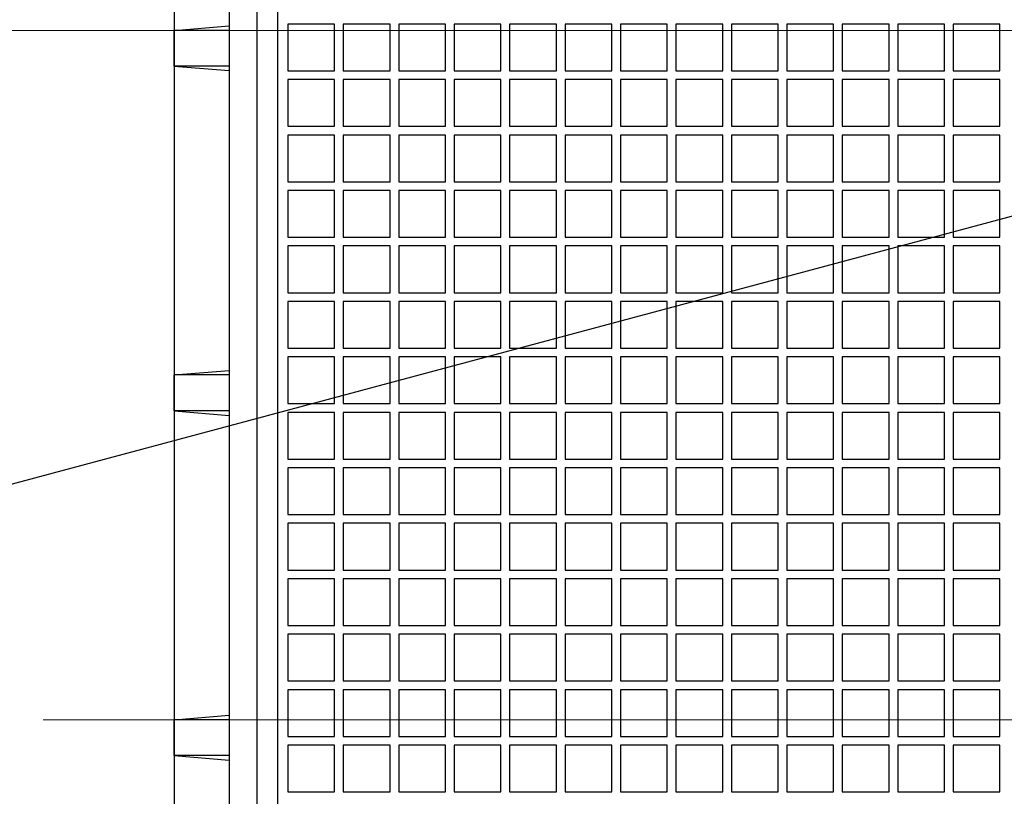
# Model space of a CAD drawing. Units: millimetres. Extents: x 15 to 966, y -824 to 292.
# Drawn here: x 742 to 754, y 85 to 94 of the extents above; entities that cross this region are included whole.
import ezdxf

# ---------------------------------------------------------------- set-up
doc = ezdxf.new("R2010")
doc.units = ezdxf.units.MM
doc.header["$PDSIZE"] = -1
doc.styles.add('SLDTEXTSTYLE2', font='GOTHIC.TTF', dxfattribs={"width": 0.913})
doc.dimstyles.new('SLDDIMSTYLE0', dxfattribs={"dimtxt": 3.5, "dimasz": 3.302, "dimexe": 0, "dimexo": 0.0625, "dimgap": 0.875, "dimtad": 1, "dimdec": 0, "dimlfac": 30, "dimrnd": 1e-09, "dimzin": 12, "dimdsep": 46, "dimtxsty": 'SLDTEXTSTYLE2', "dimblk1": 'NONE', "dimsah": 1, "dimcen": 0, "dimadec": 0, "dimazin": 3, "dimtfac": 1, "dimtdec": 0, "dimtmove": 0, "dimatfit": 3, "dimldrblk": 'NONE', "dimfxl": 1, "dimfrac": 2, "dimtolj": 1, "dimtzin": 12, "dimarcsym": 0})

# ---------------------------------------------------------------- blocks, each defined once
blk = doc.blocks.new('*D57')
at = {"color": 0, "linetype": 'Continuous', "lineweight": -2}
for p, q in [((817.218, 108.719), (798.182, 103.618)), ((730.597, 85.509), (794.992, 102.764)), ((730.597, 85.509), (730.597, 85.509))]:
    blk.add_line(p, q, dxfattribs=at)
at = {"color": 0}
blk.add_solid([(798.039, 104.15), (798.324, 103.087), (794.992, 102.764)], dxfattribs=at)
at = {"layer": 'Defpoints', "color": 0}
for p in [(794.992, 102.764), (730.597, 85.509)]:
    blk.add_point(p, dxfattribs=at)
at = {"color": 0, "lineweight": 18, "insert": (802.259, 109.649), "char_height": 3.5, "attachment_point": 1, "rotation": 15, "style": 'SLDTEXTSTYLE2'}
blk.add_mtext('\\A1;∅2000', dxfattribs=at)
blk = doc.blocks.new('_None')
blk = doc.blocks.new('SW_CENTERMARKSYMBOL_0')
at = {"color": 0, "linetype": 'Continuous', "lineweight": 18}
blk.add_line((-0.167, 0), (-20.083, 0), dxfattribs=at)
blk = doc.blocks.new('SW_CENTERMARKSYMBOL_1')
at = {"color": 0, "linetype": 'Continuous', "lineweight": 18}
blk.add_line((-0.167, 0), (-33.417, 0), dxfattribs=at)

msp = doc.modelspace()

# ---------------------------------------------------------------- linework, layer by layer
at = {"color": 7, "linetype": 'Continuous', "lineweight": 25}
for p, q in [((744.295, 103.67), (744.295, 67.936)), ((744.961, 102.42), (744.961, 69.186)), ((745.295, 102.42), (745.295, 69.186)), ((745.545, 102.386), (745.545, 69.22)), ((744.295, 94.136), (744.961, 94.19)), ((744.961, 94.136), (744.295, 94.136)), ((744.295, 93.703), (744.295, 94.136)), ((745.668, 94.212), (745.668, 93.647)), ((746.233, 94.212), (745.668, 94.212)), ((746.233, 93.647), (746.233, 94.212)), ((746.338, 94.212), (746.338, 93.647)), ((746.903, 94.212), (746.338, 94.212)), ((746.903, 93.647), (746.903, 94.212)), ((747.008, 94.212), (747.008, 93.647)), ((747.573, 94.212), (747.008, 94.212)), ((747.573, 93.647), (747.573, 94.212)), ((747.678, 94.212), (747.678, 93.647)), ((748.243, 94.212), (747.678, 94.212)), ((748.243, 93.647), (748.243, 94.212)), ((748.348, 94.212), (748.348, 93.647)), ((748.913, 94.212), (748.348, 94.212)), ((748.913, 93.647), (748.913, 94.212)), ((749.018, 94.212), (749.018, 93.647)), ((749.583, 94.212), (749.018, 94.212)), ((749.583, 93.647), (749.583, 94.212)), ((749.688, 94.212), (749.688, 93.647)), ((750.253, 94.212), (749.688, 94.212)), ((750.253, 93.647), (750.253, 94.212)), ((750.358, 94.212), (750.358, 93.647)), ((750.923, 94.212), (750.358, 94.212)), ((750.923, 93.647), (750.923, 94.212)), ((751.593, 94.212), (751.028, 94.212)), ((751.028, 94.212), (751.028, 93.647)), ((751.593, 93.647), (751.593, 94.212)), ((751.698, 94.212), (751.698, 93.647)), ((752.263, 94.212), (751.698, 94.212)), ((752.263, 93.647), (752.263, 94.212)), ((752.368, 94.212), (752.368, 93.647)), ((752.933, 94.212), (752.368, 94.212)), ((752.933, 93.647), (752.933, 94.212)), ((753.038, 94.212), (753.038, 93.647)), ((753.603, 94.212), (753.038, 94.212)), ((753.603, 93.647), (753.603, 94.212)), ((753.708, 94.212), (753.708, 93.647)), ((754.273, 94.212), (753.708, 94.212)), ((754.273, 93.647), (754.273, 94.212)), ((744.961, 93.703), (744.295, 93.703)), ((744.295, 93.703), (744.961, 93.649)), ((745.668, 93.647), (746.233, 93.647)), ((746.338, 93.647), (746.903, 93.647)), ((747.008, 93.647), (747.573, 93.647)), ((747.678, 93.647), (748.243, 93.647)), ((748.348, 93.647), (748.913, 93.647)), ((749.018, 93.647), (749.583, 93.647)), ((749.688, 93.647), (750.253, 93.647)), ((750.358, 93.647), (750.923, 93.647)), ((751.028, 93.647), (751.593, 93.647)), ((751.698, 93.647), (752.263, 93.647)), ((752.368, 93.647), (752.933, 93.647)), ((753.038, 93.647), (753.603, 93.647)), ((753.708, 93.647), (754.273, 93.647)), ((745.668, 93.542), (745.668, 92.977)), ((746.233, 93.542), (745.668, 93.542)), ((746.233, 92.977), (746.233, 93.542)), ((746.338, 93.542), (746.338, 92.977)), ((746.903, 93.542), (746.338, 93.542)), ((746.903, 92.977), (746.903, 93.542)), ((747.008, 93.542), (747.008, 92.977)), ((747.573, 93.542), (747.008, 93.542)), ((747.573, 92.977), (747.573, 93.542)), ((747.678, 93.542), (747.678, 92.977)), ((748.243, 93.542), (747.678, 93.542)), ((748.243, 92.977), (748.243, 93.542)), ((748.348, 93.542), (748.348, 92.977)), ((748.913, 93.542), (748.348, 93.542)), ((748.913, 92.977), (748.913, 93.542)), ((749.583, 93.542), (749.018, 93.542)), ((749.018, 93.542), (749.018, 92.977)), ((749.583, 92.977), (749.583, 93.542)), ((750.253, 93.542), (749.688, 93.542)), ((749.688, 93.542), (749.688, 92.977)), ((750.253, 92.977), (750.253, 93.542)), ((750.358, 93.542), (750.358, 92.977)), ((750.923, 93.542), (750.358, 93.542)), ((750.923, 92.977), (750.923, 93.542)), ((751.593, 93.542), (751.028, 93.542)), ((751.028, 93.542), (751.028, 92.977)), ((751.593, 92.977), (751.593, 93.542)), ((751.698, 93.542), (751.698, 92.977)), ((752.263, 93.542), (751.698, 93.542)), ((752.263, 92.977), (752.263, 93.542)), ((752.368, 93.542), (752.368, 92.977)), ((752.933, 93.542), (752.368, 93.542)), ((752.933, 92.977), (752.933, 93.542)), ((753.038, 93.542), (753.038, 92.977)), ((753.603, 93.542), (753.038, 93.542)), ((753.603, 92.977), (753.603, 93.542)), ((753.708, 93.542), (753.708, 92.977)), ((754.273, 93.542), (753.708, 93.542)), ((754.273, 92.977), (754.273, 93.542)), ((745.668, 92.977), (746.233, 92.977)), ((746.338, 92.977), (746.903, 92.977)), ((747.008, 92.977), (747.573, 92.977)), ((747.678, 92.977), (748.243, 92.977)), ((748.348, 92.977), (748.913, 92.977)), ((749.018, 92.977), (749.583, 92.977)), ((749.688, 92.977), (750.253, 92.977)), ((750.358, 92.977), (750.923, 92.977)), ((751.028, 92.977), (751.593, 92.977)), ((751.698, 92.977), (752.263, 92.977)), ((752.368, 92.977), (752.933, 92.977)), ((753.038, 92.977), (753.603, 92.977)), ((753.708, 92.977), (754.273, 92.977)), ((746.233, 92.871), (745.668, 92.871)), ((745.668, 92.871), (745.668, 92.306)), ((746.233, 92.306), (746.233, 92.871)), ((746.338, 92.871), (746.338, 92.306)), ((746.903, 92.871), (746.338, 92.871)), ((746.903, 92.306), (746.903, 92.871)), ((747.008, 92.871), (747.008, 92.306)), ((747.573, 92.871), (747.008, 92.871)), ((747.573, 92.306), (747.573, 92.871)), ((748.243, 92.871), (747.678, 92.871)), ((747.678, 92.871), (747.678, 92.306)), ((748.243, 92.306), (748.243, 92.871)), ((748.348, 92.871), (748.348, 92.306)), ((748.913, 92.871), (748.348, 92.871)), ((748.913, 92.306), (748.913, 92.871)), ((749.018, 92.871), (749.018, 92.306)), ((749.583, 92.871), (749.018, 92.871)), ((749.583, 92.306), (749.583, 92.871)), ((749.688, 92.871), (749.688, 92.306)), ((750.253, 92.871), (749.688, 92.871)), ((750.253, 92.306), (750.253, 92.871)), ((750.358, 92.871), (750.358, 92.306)), ((750.923, 92.871), (750.358, 92.871)), ((750.923, 92.306), (750.923, 92.871)), ((751.593, 92.871), (751.028, 92.871)), ((751.028, 92.871), (751.028, 92.306)), ((751.593, 92.306), (751.593, 92.871)), ((751.698, 92.871), (751.698, 92.306)), ((752.263, 92.871), (751.698, 92.871)), ((752.263, 92.306), (752.263, 92.871)), ((752.368, 92.871), (752.368, 92.306)), ((752.933, 92.871), (752.368, 92.871)), ((752.933, 92.306), (752.933, 92.871)), ((753.038, 92.871), (753.038, 92.306)), ((753.603, 92.871), (753.038, 92.871)), ((753.603, 92.306), (753.603, 92.871)), ((753.708, 92.871), (753.708, 92.306)), ((754.273, 92.871), (753.708, 92.871)), ((754.273, 92.306), (754.273, 92.871)), ((745.668, 92.306), (746.233, 92.306)), ((746.338, 92.306), (746.903, 92.306)), ((747.008, 92.306), (747.573, 92.306)), ((747.678, 92.306), (748.243, 92.306)), ((748.348, 92.306), (748.913, 92.306)), ((749.018, 92.306), (749.583, 92.306)), ((749.688, 92.306), (750.253, 92.306)), ((750.358, 92.306), (750.923, 92.306)), ((751.028, 92.306), (751.593, 92.306)), ((751.698, 92.306), (752.263, 92.306)), ((752.368, 92.306), (752.933, 92.306)), ((753.038, 92.306), (753.603, 92.306)), ((753.708, 92.306), (754.273, 92.306)), ((745.668, 92.2), (745.668, 91.636)), ((746.233, 92.2), (745.668, 92.2)), ((746.233, 91.636), (746.233, 92.2)), ((746.338, 92.2), (746.338, 91.636)), ((746.903, 92.2), (746.338, 92.2)), ((746.903, 91.636), (746.903, 92.2)), ((747.008, 92.2), (747.008, 91.636)), ((747.573, 92.2), (747.008, 92.2)), ((747.573, 91.636), (747.573, 92.2)), ((748.243, 92.2), (747.678, 92.2)), ((747.678, 92.2), (747.678, 91.636)), ((748.243, 91.636), (748.243, 92.2)), ((748.348, 92.2), (748.348, 91.636)), ((748.913, 92.2), (748.348, 92.2)), ((748.913, 91.636), (748.913, 92.2)), ((749.018, 92.2), (749.018, 91.636)), ((749.583, 92.2), (749.018, 92.2)), ((749.583, 91.636), (749.583, 92.2)), ((749.688, 92.2), (749.688, 91.636)), ((750.253, 92.2), (749.688, 92.2)), ((750.253, 91.636), (750.253, 92.2)), ((750.358, 92.2), (750.358, 91.636)), ((750.923, 92.2), (750.358, 92.2)), ((750.923, 91.636), (750.923, 92.2)), ((751.593, 92.2), (751.028, 92.2)), ((751.028, 92.2), (751.028, 91.636)), ((751.593, 91.636), (751.593, 92.2)), ((751.698, 92.2), (751.698, 91.636)), ((752.263, 92.2), (751.698, 92.2)), ((752.263, 91.636), (752.263, 92.2)), ((752.368, 92.2), (752.368, 91.636)), ((752.933, 92.2), (752.368, 92.2)), ((752.933, 91.636), (752.933, 92.2)), ((753.038, 92.2), (753.038, 91.636)), ((753.603, 92.2), (753.038, 92.2)), ((753.603, 91.636), (753.603, 92.2)), ((753.708, 92.2), (753.708, 91.636)), ((754.273, 92.2), (753.708, 92.2)), ((754.273, 91.636), (754.273, 92.2)), ((745.668, 91.636), (746.233, 91.636)), ((746.338, 91.636), (746.903, 91.636)), ((747.008, 91.636), (747.573, 91.636)), ((747.678, 91.636), (748.243, 91.636)), ((748.348, 91.636), (748.913, 91.636)), ((749.018, 91.636), (749.583, 91.636)), ((749.688, 91.636), (750.253, 91.636)), ((750.358, 91.636), (750.923, 91.636)), ((751.028, 91.636), (751.593, 91.636)), ((751.698, 91.636), (752.263, 91.636)), ((752.368, 91.636), (752.933, 91.636)), ((753.038, 91.636), (753.603, 91.636)), ((753.708, 91.636), (754.273, 91.636)), ((745.668, 91.53), (745.668, 90.965)), ((746.233, 91.53), (745.668, 91.53)), ((746.233, 90.965), (746.233, 91.53)), ((746.338, 91.53), (746.338, 90.965)), ((746.903, 91.53), (746.338, 91.53)), ((746.903, 90.965), (746.903, 91.53)), ((747.008, 91.53), (747.008, 90.965)), ((747.573, 91.53), (747.008, 91.53)), ((747.573, 90.965), (747.573, 91.53)), ((747.678, 91.53), (747.678, 90.965)), ((748.243, 91.53), (747.678, 91.53)), ((748.243, 90.965), (748.243, 91.53)), ((748.348, 91.53), (748.348, 90.965)), ((748.913, 91.53), (748.348, 91.53)), ((748.913, 90.965), (748.913, 91.53)), ((749.018, 91.53), (749.018, 90.965)), ((749.583, 91.53), (749.018, 91.53)), ((749.583, 90.965), (749.583, 91.53)), ((749.688, 91.53), (749.688, 90.965)), ((750.253, 91.53), (749.688, 91.53)), ((750.253, 90.965), (750.253, 91.53)), ((750.358, 91.53), (750.358, 90.965)), ((750.923, 91.53), (750.358, 91.53)), ((750.923, 90.965), (750.923, 91.53)), ((751.028, 91.53), (751.028, 90.965)), ((751.593, 91.53), (751.028, 91.53)), ((751.593, 90.965), (751.593, 91.53)), ((751.698, 91.53), (751.698, 90.965)), ((752.263, 91.53), (751.698, 91.53)), ((752.263, 90.965), (752.263, 91.53)), ((752.368, 91.53), (752.368, 90.965)), ((752.933, 91.53), (752.368, 91.53)), ((752.933, 90.965), (752.933, 91.53)), ((753.603, 91.53), (753.038, 91.53)), ((753.038, 91.53), (753.038, 90.965)), ((753.603, 90.965), (753.603, 91.53)), ((753.708, 91.53), (753.708, 90.965)), ((754.273, 91.53), (753.708, 91.53)), ((754.273, 90.965), (754.273, 91.53)), ((745.668, 90.965), (746.233, 90.965)), ((746.338, 90.965), (746.903, 90.965)), ((747.008, 90.965), (747.573, 90.965)), ((747.678, 90.965), (748.243, 90.965)), ((748.348, 90.965), (748.913, 90.965)), ((749.018, 90.965), (749.583, 90.965)), ((749.688, 90.965), (750.253, 90.965)), ((750.358, 90.965), (750.923, 90.965)), ((751.028, 90.965), (751.593, 90.965)), ((751.698, 90.965), (752.263, 90.965)), ((752.368, 90.965), (752.933, 90.965)), ((753.038, 90.965), (753.603, 90.965)), ((753.708, 90.965), (754.273, 90.965)), ((745.668, 90.859), (745.668, 90.295)), ((746.233, 90.859), (745.668, 90.859)), ((746.233, 90.295), (746.233, 90.859)), ((746.338, 90.859), (746.338, 90.295)), ((746.903, 90.859), (746.338, 90.859)), ((746.903, 90.295), (746.903, 90.859)), ((747.008, 90.859), (747.008, 90.295)), ((747.573, 90.859), (747.008, 90.859)), ((747.573, 90.295), (747.573, 90.859)), ((748.243, 90.859), (747.678, 90.859)), ((747.678, 90.859), (747.678, 90.295)), ((748.243, 90.295), (748.243, 90.859)), ((748.348, 90.859), (748.348, 90.295)), ((748.913, 90.859), (748.348, 90.859)), ((748.913, 90.295), (748.913, 90.859)), ((749.018, 90.859), (749.018, 90.295)), ((749.583, 90.859), (749.018, 90.859)), ((749.583, 90.295), (749.583, 90.859)), ((749.688, 90.859), (749.688, 90.295)), ((750.253, 90.859), (749.688, 90.859)), ((750.253, 90.295), (750.253, 90.859)), ((750.358, 90.859), (750.358, 90.295)), ((750.923, 90.859), (750.358, 90.859)), ((750.923, 90.295), (750.923, 90.859)), ((751.593, 90.859), (751.028, 90.859)), ((751.028, 90.859), (751.028, 90.295)), ((751.593, 90.295), (751.593, 90.859)), ((752.263, 90.859), (751.698, 90.859)), ((751.698, 90.859), (751.698, 90.295)), ((752.263, 90.295), (752.263, 90.859)), ((752.368, 90.859), (752.368, 90.295)), ((752.933, 90.859), (752.368, 90.859)), ((752.933, 90.295), (752.933, 90.859)), ((753.038, 90.859), (753.038, 90.295)), ((753.603, 90.859), (753.038, 90.859)), ((753.603, 90.295), (753.603, 90.859)), ((754.273, 90.859), (753.708, 90.859)), ((753.708, 90.859), (753.708, 90.295)), ((754.273, 90.295), (754.273, 90.859)), ((745.668, 90.295), (746.233, 90.295)), ((745.668, 90.189), (745.668, 89.624)), ((746.233, 90.189), (745.668, 90.189)), ((746.233, 89.624), (746.233, 90.189)), ((746.338, 90.295), (746.903, 90.295)), ((746.338, 90.189), (746.338, 89.624)), ((746.903, 90.189), (746.338, 90.189)), ((746.903, 89.624), (746.903, 90.189)), ((747.008, 90.295), (747.573, 90.295)), ((747.008, 90.189), (747.008, 89.624)), ((747.573, 90.189), (747.008, 90.189)), ((747.573, 89.624), (747.573, 90.189)), ((747.678, 90.295), (748.243, 90.295)), ((748.243, 90.189), (747.678, 90.189)), ((747.678, 90.189), (747.678, 89.624)), ((748.243, 89.624), (748.243, 90.189)), ((748.348, 90.295), (748.913, 90.295)), ((748.348, 90.189), (748.348, 89.624)), ((748.913, 90.189), (748.348, 90.189)), ((748.913, 89.624), (748.913, 90.189)), ((749.018, 90.295), (749.583, 90.295)), ((749.018, 90.189), (749.018, 89.624)), ((749.583, 90.189), (749.018, 90.189)), ((749.583, 89.624), (749.583, 90.189)), ((749.688, 90.295), (750.253, 90.295)), ((749.688, 90.189), (749.688, 89.624)), ((750.253, 90.189), (749.688, 90.189)), ((750.253, 89.624), (750.253, 90.189)), ((750.358, 90.295), (750.923, 90.295)), ((750.358, 90.189), (750.358, 89.624)), ((750.923, 90.189), (750.358, 90.189)), ((750.923, 89.624), (750.923, 90.189)), ((751.028, 90.295), (751.593, 90.295)), ((751.028, 90.189), (751.028, 89.624)), ((751.593, 90.189), (751.028, 90.189)), ((751.593, 89.624), (751.593, 90.189)), ((751.698, 90.295), (752.263, 90.295)), ((751.698, 90.189), (751.698, 89.624)), ((752.263, 90.189), (751.698, 90.189)), ((752.263, 89.624), (752.263, 90.189)), ((752.368, 90.295), (752.933, 90.295)), ((752.368, 90.189), (752.368, 89.624)), ((752.933, 90.189), (752.368, 90.189)), ((752.933, 89.624), (752.933, 90.189)), ((753.038, 90.295), (753.603, 90.295)), ((753.603, 90.189), (753.038, 90.189)), ((753.038, 90.189), (753.038, 89.624)), ((753.603, 89.624), (753.603, 90.189)), ((753.708, 90.295), (754.273, 90.295)), ((753.708, 90.189), (753.708, 89.624)), ((754.273, 90.189), (753.708, 90.189)), ((754.273, 89.624), (754.273, 90.189)), ((744.295, 89.97), (744.961, 90.024)), ((744.295, 89.536), (744.295, 89.97)), ((744.961, 89.97), (744.295, 89.97)), ((745.668, 89.624), (746.233, 89.624)), ((746.338, 89.624), (746.903, 89.624)), ((747.008, 89.624), (747.573, 89.624)), ((747.678, 89.624), (748.243, 89.624)), ((748.348, 89.624), (748.913, 89.624)), ((749.018, 89.624), (749.583, 89.624)), ((749.688, 89.624), (750.253, 89.624)), ((750.358, 89.624), (750.923, 89.624)), ((751.028, 89.624), (751.593, 89.624)), ((751.698, 89.624), (752.263, 89.624)), ((752.368, 89.624), (752.933, 89.624)), ((753.038, 89.624), (753.603, 89.624)), ((753.708, 89.624), (754.273, 89.624)), ((744.961, 89.536), (744.295, 89.536)), ((744.295, 89.536), (744.961, 89.482)), ((745.668, 89.518), (745.668, 88.953)), ((746.233, 89.518), (745.668, 89.518)), ((746.233, 88.953), (746.233, 89.518)), ((746.338, 89.518), (746.338, 88.953)), ((746.903, 89.518), (746.338, 89.518)), ((746.903, 88.953), (746.903, 89.518)), ((747.008, 89.518), (747.008, 88.953)), ((747.573, 89.518), (747.008, 89.518)), ((747.573, 88.953), (747.573, 89.518)), ((747.678, 89.518), (747.678, 88.953)), ((748.243, 89.518), (747.678, 89.518)), ((748.243, 88.953), (748.243, 89.518)), ((748.348, 89.518), (748.348, 88.953)), ((748.913, 89.518), (748.348, 89.518)), ((748.913, 88.953), (748.913, 89.518)), ((749.018, 89.518), (749.018, 88.953)), ((749.583, 89.518), (749.018, 89.518)), ((749.583, 88.953), (749.583, 89.518)), ((749.688, 89.518), (749.688, 88.953)), ((750.253, 89.518), (749.688, 89.518)), ((750.253, 88.953), (750.253, 89.518)), ((750.358, 89.518), (750.358, 88.953)), ((750.923, 89.518), (750.358, 89.518)), ((750.923, 88.953), (750.923, 89.518)), ((751.028, 89.518), (751.028, 88.953)), ((751.593, 89.518), (751.028, 89.518)), ((751.593, 88.953), (751.593, 89.518)), ((751.698, 89.518), (751.698, 88.953)), ((752.263, 89.518), (751.698, 89.518)), ((752.263, 88.953), (752.263, 89.518)), ((752.368, 89.518), (752.368, 88.953)), ((752.933, 89.518), (752.368, 89.518)), ((752.933, 88.953), (752.933, 89.518)), ((753.603, 89.518), (753.038, 89.518)), ((753.038, 89.518), (753.038, 88.953)), ((753.603, 88.953), (753.603, 89.518)), ((754.273, 89.518), (753.708, 89.518)), ((753.708, 89.518), (753.708, 88.953)), ((754.273, 88.953), (754.273, 89.518)), ((745.668, 88.953), (746.233, 88.953)), ((746.338, 88.953), (746.903, 88.953)), ((747.008, 88.953), (747.573, 88.953)), ((747.678, 88.953), (748.243, 88.953)), ((748.348, 88.953), (748.913, 88.953)), ((749.018, 88.953), (749.583, 88.953)), ((749.688, 88.953), (750.253, 88.953)), ((750.358, 88.953), (750.923, 88.953)), ((751.028, 88.953), (751.593, 88.953)), ((751.698, 88.953), (752.263, 88.953)), ((752.368, 88.953), (752.933, 88.953)), ((753.038, 88.953), (753.603, 88.953)), ((753.708, 88.953), (754.273, 88.953)), ((745.668, 88.848), (745.668, 88.283)), ((746.233, 88.848), (745.668, 88.848)), ((746.233, 88.283), (746.233, 88.848)), ((746.338, 88.848), (746.338, 88.283)), ((746.903, 88.848), (746.338, 88.848)), ((746.903, 88.283), (746.903, 88.848)), ((747.008, 88.848), (747.008, 88.283)), ((747.573, 88.848), (747.008, 88.848)), ((747.573, 88.283), (747.573, 88.848)), ((747.678, 88.848), (747.678, 88.283)), ((748.243, 88.848), (747.678, 88.848)), ((748.243, 88.283), (748.243, 88.848)), ((748.348, 88.848), (748.348, 88.283)), ((748.913, 88.848), (748.348, 88.848)), ((748.913, 88.283), (748.913, 88.848)), ((749.583, 88.848), (749.018, 88.848)), ((749.018, 88.848), (749.018, 88.283)), ((749.583, 88.283), (749.583, 88.848)), ((749.688, 88.848), (749.688, 88.283)), ((750.253, 88.848), (749.688, 88.848)), ((750.253, 88.283), (750.253, 88.848)), ((750.358, 88.848), (750.358, 88.283)), ((750.923, 88.848), (750.358, 88.848)), ((750.923, 88.283), (750.923, 88.848)), ((751.028, 88.848), (751.028, 88.283)), ((751.593, 88.848), (751.028, 88.848)), ((751.593, 88.283), (751.593, 88.848)), ((751.698, 88.848), (751.698, 88.283)), ((752.263, 88.848), (751.698, 88.848)), ((752.263, 88.283), (752.263, 88.848)), ((752.368, 88.848), (752.368, 88.283)), ((752.933, 88.848), (752.368, 88.848)), ((752.933, 88.283), (752.933, 88.848)), ((753.038, 88.848), (753.038, 88.283)), ((753.603, 88.848), (753.038, 88.848)), ((753.603, 88.283), (753.603, 88.848)), ((753.708, 88.848), (753.708, 88.283)), ((754.273, 88.848), (753.708, 88.848)), ((754.273, 88.283), (754.273, 88.848)), ((745.668, 88.283), (746.233, 88.283)), ((746.338, 88.283), (746.903, 88.283)), ((747.008, 88.283), (747.573, 88.283)), ((747.678, 88.283), (748.243, 88.283)), ((748.348, 88.283), (748.913, 88.283)), ((749.018, 88.283), (749.583, 88.283)), ((749.688, 88.283), (750.253, 88.283)), ((750.358, 88.283), (750.923, 88.283)), ((751.028, 88.283), (751.593, 88.283)), ((751.698, 88.283), (752.263, 88.283)), ((752.368, 88.283), (752.933, 88.283)), ((753.038, 88.283), (753.603, 88.283)), ((753.708, 88.283), (754.273, 88.283)), ((745.668, 88.177), (745.668, 87.612)), ((746.233, 88.177), (745.668, 88.177)), ((746.233, 87.612), (746.233, 88.177)), ((746.338, 88.177), (746.338, 87.612)), ((746.903, 88.177), (746.338, 88.177)), ((746.903, 87.612), (746.903, 88.177)), ((747.573, 88.177), (747.008, 88.177)), ((747.008, 88.177), (747.008, 87.612)), ((747.573, 87.612), (747.573, 88.177)), ((748.243, 88.177), (747.678, 88.177)), ((747.678, 88.177), (747.678, 87.612)), ((748.243, 87.612), (748.243, 88.177)), ((748.348, 88.177), (748.348, 87.612)), ((748.913, 88.177), (748.348, 88.177)), ((748.913, 87.612), (748.913, 88.177)), ((749.583, 88.177), (749.018, 88.177)), ((749.018, 88.177), (749.018, 87.612)), ((749.583, 87.612), (749.583, 88.177)), ((749.688, 88.177), (749.688, 87.612)), ((750.253, 88.177), (749.688, 88.177)), ((750.253, 87.612), (750.253, 88.177)), ((750.923, 88.177), (750.358, 88.177)), ((750.358, 88.177), (750.358, 87.612)), ((750.923, 87.612), (750.923, 88.177)), ((751.593, 88.177), (751.028, 88.177)), ((751.028, 88.177), (751.028, 87.612)), ((751.593, 87.612), (751.593, 88.177)), ((752.263, 88.177), (751.698, 88.177)), ((751.698, 88.177), (751.698, 87.612)), ((752.263, 87.612), (752.263, 88.177)), ((752.368, 88.177), (752.368, 87.612)), ((752.933, 88.177), (752.368, 88.177)), ((752.933, 87.612), (752.933, 88.177)), ((753.038, 88.177), (753.038, 87.612)), ((753.603, 88.177), (753.038, 88.177)), ((753.603, 87.612), (753.603, 88.177)), ((753.708, 88.177), (753.708, 87.612)), ((754.273, 88.177), (753.708, 88.177)), ((754.273, 87.612), (754.273, 88.177)), ((745.668, 87.612), (746.233, 87.612)), ((746.338, 87.612), (746.903, 87.612)), ((747.008, 87.612), (747.573, 87.612)), ((747.678, 87.612), (748.243, 87.612)), ((748.348, 87.612), (748.913, 87.612)), ((749.018, 87.612), (749.583, 87.612)), ((749.688, 87.612), (750.253, 87.612)), ((750.358, 87.612), (750.923, 87.612)), ((751.028, 87.612), (751.593, 87.612)), ((751.698, 87.612), (752.263, 87.612)), ((752.368, 87.612), (752.933, 87.612)), ((753.038, 87.612), (753.603, 87.612)), ((753.708, 87.612), (754.273, 87.612)), ((745.668, 87.506), (745.668, 86.942)), ((746.233, 87.506), (745.668, 87.506)), ((746.233, 86.942), (746.233, 87.506)), ((746.338, 87.506), (746.338, 86.942)), ((746.903, 87.506), (746.338, 87.506)), ((746.903, 86.942), (746.903, 87.506)), ((747.008, 87.506), (747.008, 86.942)), ((747.573, 87.506), (747.008, 87.506)), ((747.573, 86.942), (747.573, 87.506)), ((747.678, 87.506), (747.678, 86.942)), ((748.243, 87.506), (747.678, 87.506)), ((748.243, 86.942), (748.243, 87.506)), ((748.348, 87.506), (748.348, 86.942)), ((748.913, 87.506), (748.348, 87.506)), ((748.913, 86.942), (748.913, 87.506)), ((749.018, 87.506), (749.018, 86.942)), ((749.583, 87.506), (749.018, 87.506)), ((749.583, 86.942), (749.583, 87.506)), ((750.253, 87.506), (749.688, 87.506)), ((749.688, 87.506), (749.688, 86.942)), ((750.253, 86.942), (750.253, 87.506)), ((750.923, 87.506), (750.358, 87.506)), ((750.358, 87.506), (750.358, 86.942)), ((750.923, 86.942), (750.923, 87.506)), ((751.593, 87.506), (751.028, 87.506)), ((751.028, 87.506), (751.028, 86.942)), ((751.593, 86.942), (751.593, 87.506)), ((751.698, 87.506), (751.698, 86.942)), ((752.263, 87.506), (751.698, 87.506)), ((752.263, 86.942), (752.263, 87.506)), ((752.368, 87.506), (752.368, 86.942)), ((752.933, 87.506), (752.368, 87.506)), ((752.933, 86.942), (752.933, 87.506)), ((753.038, 87.506), (753.038, 86.942)), ((753.603, 87.506), (753.038, 87.506)), ((753.603, 86.942), (753.603, 87.506)), ((753.708, 87.506), (753.708, 86.942)), ((754.273, 87.506), (753.708, 87.506)), ((754.273, 86.942), (754.273, 87.506)), ((745.668, 86.942), (746.233, 86.942)), ((746.338, 86.942), (746.903, 86.942)), ((747.008, 86.942), (747.573, 86.942)), ((747.678, 86.942), (748.243, 86.942)), ((748.348, 86.942), (748.913, 86.942)), ((749.018, 86.942), (749.583, 86.942)), ((749.688, 86.942), (750.253, 86.942)), ((750.358, 86.942), (750.923, 86.942)), ((751.028, 86.942), (751.593, 86.942)), ((751.698, 86.942), (752.263, 86.942)), ((752.368, 86.942), (752.933, 86.942)), ((753.038, 86.942), (753.603, 86.942)), ((753.708, 86.942), (754.273, 86.942)), ((745.668, 86.836), (745.668, 86.271)), ((746.233, 86.836), (745.668, 86.836)), ((746.233, 86.271), (746.233, 86.836)), ((746.338, 86.836), (746.338, 86.271)), ((746.903, 86.836), (746.338, 86.836)), ((746.903, 86.271), (746.903, 86.836)), ((747.008, 86.836), (747.008, 86.271)), ((747.573, 86.836), (747.008, 86.836)), ((747.573, 86.271), (747.573, 86.836)), ((747.678, 86.836), (747.678, 86.271)), ((748.243, 86.836), (747.678, 86.836)), ((748.243, 86.271), (748.243, 86.836)), ((748.348, 86.836), (748.348, 86.271)), ((748.913, 86.836), (748.348, 86.836)), ((748.913, 86.271), (748.913, 86.836)), ((749.018, 86.836), (749.018, 86.271)), ((749.583, 86.836), (749.018, 86.836)), ((749.583, 86.271), (749.583, 86.836)), ((749.688, 86.836), (749.688, 86.271)), ((750.253, 86.836), (749.688, 86.836)), ((750.253, 86.271), (750.253, 86.836)), ((750.923, 86.836), (750.358, 86.836)), ((750.358, 86.836), (750.358, 86.271)), ((750.923, 86.271), (750.923, 86.836)), ((751.028, 86.836), (751.028, 86.271)), ((751.593, 86.836), (751.028, 86.836)), ((751.593, 86.271), (751.593, 86.836)), ((751.698, 86.836), (751.698, 86.271)), ((752.263, 86.836), (751.698, 86.836)), ((752.263, 86.271), (752.263, 86.836)), ((752.368, 86.836), (752.368, 86.271)), ((752.933, 86.836), (752.368, 86.836)), ((752.933, 86.271), (752.933, 86.836)), ((753.038, 86.836), (753.038, 86.271)), ((753.603, 86.836), (753.038, 86.836)), ((753.603, 86.271), (753.603, 86.836)), ((753.708, 86.836), (753.708, 86.271)), ((754.273, 86.836), (753.708, 86.836)), ((754.273, 86.271), (754.273, 86.836)), ((745.668, 86.271), (746.233, 86.271)), ((746.338, 86.271), (746.903, 86.271)), ((747.008, 86.271), (747.573, 86.271)), ((747.678, 86.271), (748.243, 86.271)), ((748.348, 86.271), (748.913, 86.271)), ((749.018, 86.271), (749.583, 86.271)), ((749.688, 86.271), (750.253, 86.271)), ((750.358, 86.271), (750.923, 86.271)), ((751.028, 86.271), (751.593, 86.271)), ((751.698, 86.271), (752.263, 86.271)), ((752.368, 86.271), (752.933, 86.271)), ((753.038, 86.271), (753.603, 86.271)), ((753.708, 86.271), (754.273, 86.271)), ((745.668, 86.165), (745.668, 85.601)), ((746.233, 86.165), (745.668, 86.165)), ((746.233, 85.601), (746.233, 86.165)), ((746.338, 86.165), (746.338, 85.601)), ((746.903, 86.165), (746.338, 86.165)), ((746.903, 85.601), (746.903, 86.165)), ((747.008, 86.165), (747.008, 85.601)), ((747.573, 86.165), (747.008, 86.165)), ((747.573, 85.601), (747.573, 86.165)), ((747.678, 86.165), (747.678, 85.601)), ((748.243, 86.165), (747.678, 86.165)), ((748.243, 85.601), (748.243, 86.165)), ((748.348, 86.165), (748.348, 85.601)), ((748.913, 86.165), (748.348, 86.165)), ((748.913, 85.601), (748.913, 86.165)), ((749.018, 86.165), (749.018, 85.601)), ((749.583, 86.165), (749.018, 86.165)), ((749.583, 85.601), (749.583, 86.165)), ((750.253, 86.165), (749.688, 86.165)), ((749.688, 86.165), (749.688, 85.601)), ((750.253, 85.601), (750.253, 86.165)), ((750.923, 86.165), (750.358, 86.165)), ((750.358, 86.165), (750.358, 85.601)), ((750.923, 85.601), (750.923, 86.165)), ((751.028, 86.165), (751.028, 85.601)), ((751.593, 86.165), (751.028, 86.165)), ((751.593, 85.601), (751.593, 86.165)), ((751.698, 86.165), (751.698, 85.601)), ((752.263, 86.165), (751.698, 86.165)), ((752.263, 85.601), (752.263, 86.165)), ((752.368, 86.165), (752.368, 85.601)), ((752.933, 86.165), (752.368, 86.165)), ((752.933, 85.601), (752.933, 86.165)), ((753.038, 86.165), (753.038, 85.601)), ((753.603, 86.165), (753.038, 86.165)), ((753.603, 85.601), (753.603, 86.165)), ((753.708, 86.165), (753.708, 85.601)), ((754.273, 86.165), (753.708, 86.165)), ((754.273, 85.601), (754.273, 86.165)), ((744.295, 85.803), (744.961, 85.857)), ((744.961, 85.803), (744.295, 85.803)), ((744.295, 85.37), (744.295, 85.803)), ((745.668, 85.601), (746.233, 85.601)), ((746.338, 85.601), (746.903, 85.601)), ((747.008, 85.601), (747.573, 85.601)), ((747.678, 85.601), (748.243, 85.601)), ((748.348, 85.601), (748.913, 85.601)), ((749.018, 85.601), (749.583, 85.601)), ((749.688, 85.601), (750.253, 85.601)), ((750.358, 85.601), (750.923, 85.601)), ((751.028, 85.601), (751.593, 85.601)), ((751.698, 85.601), (752.263, 85.601)), ((752.368, 85.601), (752.933, 85.601)), ((753.038, 85.601), (753.603, 85.601)), ((753.708, 85.601), (754.273, 85.601)), ((746.233, 85.495), (745.668, 85.495)), ((745.668, 85.495), (745.668, 84.93)), ((746.233, 84.93), (746.233, 85.495)), ((746.338, 85.495), (746.338, 84.93)), ((746.903, 85.495), (746.338, 85.495)), ((746.903, 84.93), (746.903, 85.495)), ((747.008, 85.495), (747.008, 84.93)), ((747.573, 85.495), (747.008, 85.495)), ((747.573, 84.93), (747.573, 85.495)), ((747.678, 85.495), (747.678, 84.93)), ((748.243, 85.495), (747.678, 85.495)), ((748.243, 84.93), (748.243, 85.495)), ((748.348, 85.495), (748.348, 84.93)), ((748.913, 85.495), (748.348, 85.495)), ((748.913, 84.93), (748.913, 85.495)), ((749.018, 85.495), (749.018, 84.93)), ((749.583, 85.495), (749.018, 85.495)), ((749.583, 84.93), (749.583, 85.495)), ((750.253, 85.495), (749.688, 85.495)), ((749.688, 85.495), (749.688, 84.93)), ((750.253, 84.93), (750.253, 85.495)), ((750.923, 85.495), (750.358, 85.495)), ((750.358, 85.495), (750.358, 84.93)), ((750.923, 84.93), (750.923, 85.495)), ((751.028, 85.495), (751.028, 84.93)), ((751.593, 85.495), (751.028, 85.495)), ((751.593, 84.93), (751.593, 85.495)), ((751.698, 85.495), (751.698, 84.93)), ((752.263, 85.495), (751.698, 85.495)), ((752.263, 84.93), (752.263, 85.495)), ((752.368, 85.495), (752.368, 84.93)), ((752.933, 85.495), (752.368, 85.495)), ((752.933, 84.93), (752.933, 85.495)), ((753.603, 85.495), (753.038, 85.495)), ((753.038, 85.495), (753.038, 84.93)), ((753.603, 84.93), (753.603, 85.495)), ((753.708, 85.495), (753.708, 84.93)), ((754.273, 85.495), (753.708, 85.495)), ((754.273, 84.93), (754.273, 85.495)), ((744.295, 85.37), (744.961, 85.316)), ((744.961, 85.37), (744.295, 85.37)), ((745.668, 84.93), (746.233, 84.93)), ((746.338, 84.93), (746.903, 84.93)), ((747.008, 84.93), (747.573, 84.93)), ((747.678, 84.93), (748.243, 84.93)), ((748.348, 84.93), (748.913, 84.93)), ((749.018, 84.93), (749.583, 84.93)), ((749.688, 84.93), (750.253, 84.93)), ((750.358, 84.93), (750.923, 84.93)), ((751.028, 84.93), (751.593, 84.93)), ((751.698, 84.93), (752.263, 84.93)), ((752.368, 84.93), (752.933, 84.93)), ((753.038, 84.93), (753.603, 84.93)), ((753.708, 84.93), (754.273, 84.93))]:
    msp.add_line(p, q, dxfattribs=at)
msp.add_circle((762.795, 94.136), 33.333, dxfattribs=at)

# ---------------------------------------------------------------- block references
at = {"color": 7, "linetype": 'Continuous', "lineweight": 0}
for name, p in [('SW_CENTERMARKSYMBOL_1', (762.795, 94.136)), ('SW_CENTERMARKSYMBOL_0', (762.795, 85.803))]:
    msp.add_blockref(name, p, dxfattribs=at)

# ---------------------------------------------------------------- dimensions: what is measured, and where the dimension line sits
at = {"color": 7, "linetype": 'Continuous', "lineweight": 18}
dim = msp.add_diameter_dim_2p(p1=(730.597, 85.509), p2=(794.992, 102.764), dimstyle='SLDDIMSTYLE0', dxfattribs=at)
dim.commit()
dim.dimension.update_dxf_attribs({"geometry": '*D57', "text_midpoint": (809.933, 106.767), "dimtype": 163})

doc.saveas('drawing.dxf')
